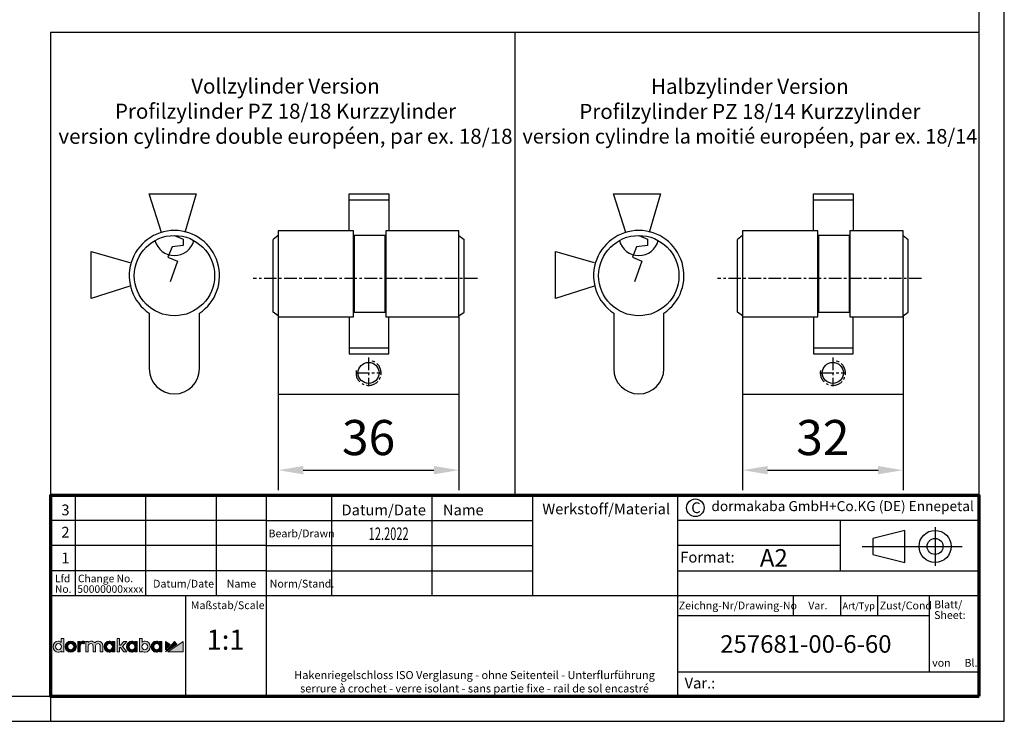
# Model space of a CAD drawing. Units: millimetres. Extents: x 4604 to 6018, y 2699 to 11403.
# Drawn here: x 5002 to 5198, y 3631 to 3771 of the extents above; entities that cross this region are included whole.
import ezdxf
from ezdxf.enums import TextEntityAlignment as Align

# ---------------------------------------------------------------- set-up
doc = ezdxf.new("R2010")
doc.units = ezdxf.units.MM
doc.linetypes.add('MITTEX2', pattern=[4, 2.5, -0.5, 0.5, -0.5])
for name, color, linetype in [('01_ZRahmen', 7, 'Continuous'), ('02_Bemaßung', 4, 'Continuous'), ('03_Mittellinie', 1, 'MITTEX2'), ('07_GESAMTANSICHT', 3, 'Continuous'), ('Konstruktion', 31, 'Continuous'), ('Mass', 7, 'Continuous'), ('Schriftfeld', 7, 'Continuous')]:
    doc.layers.add(name, color=color, linetype=linetype)
doc.styles.add('ACANSGDT', font='amgdtans.shx')
doc.styles.add('Bemassungstext (DORMA)', font='isocpeur.ttf')
doc.styles.add('SLDTEXTSTYLE1', font='TXT', dxfattribs={"width": 0.605})
doc.styles.get("Standard").update_dxf_attribs({"font": 'arial.ttf'})
doc.dimstyles.new('DORMA_M', dxfattribs={"dimtxt": 3.5, "dimasz": 2.5, "dimexe": 2, "dimexo": 0, "dimgap": 1.5, "dimtad": 1, "dimdec": 8, "dimtxsty": 'Bemassungstext (DORMA)', "dimcen": 0.1, "dimclrt": 256, "dimadec": 8, "dimazin": 2, "dimtfac": 1, "dimtdec": 8, "dimtmove": 0, "dimatfit": 3, "dimfxl": 1, "dimtolj": 1, "dimarcsym": 0})

# ---------------------------------------------------------------- blocks, each defined once
blk = doc.blocks.new('PZ FA')
at = {"layer": '07_GESAMTANSICHT'}
for p, q in [((0, 31.57), (1.72, 30.83)), ((1.72, 29.6), (-0.46, 29.32)), ((1.72, 30.83), (1.72, 29.6)), ((-0.46, 29.32), (-1.28, 27.27)), ((-1.28, 27.27), (0.63, 26.45)), ((0.63, 26.45), (-0.87, 22.35)), ((-5, 16.09), (-5, 5)), ((5, 5), (5, 16.09))]:
    blk.add_line(p, q, dxfattribs=at)
for points in [[(-2.59, 32.2), (-5.05, 39.85), (4.32, 39.85), (2.09, 32.15)], [(-8.91, 21.5), (-16.57, 19.05), (-16.57, 28.41), (-8.86, 26.18)]]:
    blk.add_lwpolyline(points, dxfattribs=at)
blk.add_circle((0, 23.57), 8, dxfattribs=at)
for centre, radius, start, end in [((0, 23.57), 9, 303.749, 236.251), ((0, 31.57), 4, 194.4775, 345.5225), ((0, 5), 5, 180, 0)]:
    blk.add_arc(centre, radius, start, end, dxfattribs=at)
blk = doc.blocks.new('DZ 18_18')
at = {"layer": '03_Mittellinie'}
for p, q in [((21.67, 18.79), (-22.99, 18.79)), ((-0.02, 3.04), (-0.02, -2.37)), ((-2.34, 0), (2.34, 0))]:
    blk.add_line(p, q, dxfattribs=at)
blk.add_arc((-0.02, 0), 2.5, 168.3632, 80.0874, dxfattribs=at)
at = {"layer": '07_GESAMTANSICHT'}
for p, q in [((-3.86, 34.49), (4.04, 34.49)), ((-18.02, 27.35), (-19.02, 26.6)), ((-19.02, 12.1), (-19.02, 26.6)), ((17.99, 27.35), (18.99, 26.6)), ((18.99, 12.1), (18.99, 26.6)), ((-18.02, 11.35), (-19.02, 12.1)), ((17.99, 11.35), (18.99, 12.1)), ((-18.02, 11.15), (-18.02, -4.22)), ((17.98, 11.15), (17.98, -4.22)), ((-3.86, 4.98), (4.04, 4.98)), ((-18.02, -4.22), (17.98, -4.22))]:
    blk.add_line(p, q, dxfattribs=at)
for points in [[(-3.86, 28.33), (-3.86, 35.68), (4.04, 35.68), (4.04, 28.33)], [(-3.86, 11.14), (-3.86, 3.79), (4.04, 3.79), (4.04, 11.14)]]:
    blk.add_lwpolyline(points, dxfattribs=at)
for points in [[(-18.02, 11.15), (-2.99, 11.15), (-2.99, 28.33), (-18.02, 28.33)], [(3.39, 11.15), (17.99, 11.15), (17.99, 28.33), (3.39, 28.33)], [(-2.88, 12.12), (3.28, 12.12), (3.28, 27.36), (-2.88, 27.36)]]:
    blk.add_lwpolyline(points, close=True, dxfattribs=at)
blk.add_circle((-0.02, 0), 2.1, dxfattribs=at)
blk = doc.blocks.new('DZ 18_14')
at = {"layer": '03_Mittellinie'}
for p, q in [((17.67, 18.79), (-22.99, 18.79)), ((-0.02, 3.04), (-0.02, -2.37)), ((-2.34, 0), (2.34, 0))]:
    blk.add_line(p, q, dxfattribs=at)
blk.add_arc((-0.02, 0), 2.5, 168.3632, 80.0874, dxfattribs=at)
at = {"layer": '07_GESAMTANSICHT'}
for p, q in [((-3.86, 34.49), (4.04, 34.49)), ((-18.02, 27.35), (-19.02, 26.6)), ((-19.02, 12.1), (-19.02, 26.6)), ((13.99, 27.35), (14.99, 26.6)), ((14.99, 12.1), (14.99, 26.6)), ((-18.02, 11.35), (-19.02, 12.1)), ((13.99, 11.35), (14.99, 12.1)), ((-18.02, 11.15), (-18.02, -4.22)), ((13.98, 11.15), (13.98, -4.22)), ((-3.86, 4.98), (4.04, 4.98)), ((-18.02, -4.22), (13.98, -4.22))]:
    blk.add_line(p, q, dxfattribs=at)
for points in [[(-3.86, 28.33), (-3.86, 35.68), (4.04, 35.68), (4.04, 28.33)], [(-3.86, 11.14), (-3.86, 3.79), (4.04, 3.79), (4.04, 11.14)]]:
    blk.add_lwpolyline(points, dxfattribs=at)
for points in [[(-18.02, 11.15), (-2.99, 11.15), (-2.99, 28.33), (-18.02, 28.33)], [(3.39, 11.15), (13.99, 11.15), (13.99, 28.33), (3.39, 28.33)], [(-2.88, 12.12), (3.28, 12.12), (3.28, 27.36), (-2.88, 27.36)]]:
    blk.add_lwpolyline(points, close=True, dxfattribs=at)
blk.add_circle((-0.02, 0), 2.1, dxfattribs=at)
blk = doc.blocks.new('*D208')
at = {"layer": 'Mass', "color": 0, "lineweight": -2, "transparency": 16777216}
for p, q in [((5053.08, 3696.41), (5053.08, 3677.25)), ((5089.08, 3696.41), (5089.08, 3677.25)), ((5058.08, 3681.25), (5084.08, 3681.25))]:
    blk.add_line(p, q, dxfattribs=at)
at = {"layer": 'Mass', "color": 0, "transparency": 16777216}
for points in [[(5058.08, 3682.08), (5058.08, 3680.42), (5053.08, 3681.25)], [(5084.08, 3682.08), (5084.08, 3680.42), (5089.08, 3681.25)]]:
    blk.add_solid(points, dxfattribs=at)
at = {"layer": 'Mass', "transparency": 16777216, "insert": (5071.08, 3687.75), "char_height": 7, "attachment_point": 5, "style": 'Bemassungstext (DORMA)'}
blk.add_mtext('\\A1;36', dxfattribs=at)
blk = doc.blocks.new('*D209')
at = {"layer": 'Mass', "color": 0, "lineweight": -2, "transparency": 16777216}
for p, q in [((5145.56, 3696.41), (5145.56, 3677.25)), ((5177.56, 3696.41), (5177.56, 3677.25)), ((5150.56, 3681.25), (5172.56, 3681.25))]:
    blk.add_line(p, q, dxfattribs=at)
at = {"layer": 'Mass', "color": 0, "transparency": 16777216}
for points in [[(5150.56, 3682.08), (5150.56, 3680.42), (5145.56, 3681.25)], [(5172.56, 3682.08), (5172.56, 3680.42), (5177.56, 3681.25)]]:
    blk.add_solid(points, dxfattribs=at)
at = {"layer": 'Mass', "transparency": 16777216, "insert": (5161.56, 3687.75), "char_height": 7, "attachment_point": 5, "style": 'Bemassungstext (DORMA)'}
blk.add_mtext('\\A1;32', dxfattribs=at)
blk = doc.blocks.new('Schriftfeld')
at = {"layer": 'Schriftfeld', "true_color": 0x003594}
h = blk.add_hatch(color=164, dxfattribs=at)
h.dxf.hatch_style = 2
edge = h.paths.add_edge_path()
edge.add_spline(control_points=[(-182.84, 10.71), (-182.99, 10.87), (-183.2, 10.96), (-183.45, 10.96), (-184.04, 10.96), (-184.48, 10.49), (-184.48, 9.87), (-184.48, 9.24), (-184.04, 8.77), (-183.45, 8.77), (-183.14, 8.77), (-182.98, 8.88), (-182.84, 9.05), (-182.84, 9.05), (-182.84, 8.83), (-182.84, 8.83), (-182.84, 8.83), (-182.34, 8.83), (-182.34, 8.83), (-182.34, 8.83), (-182.34, 11.53), (-182.34, 11.53), (-182.34, 11.53), (-182.84, 11.53), (-182.84, 11.53), (-182.84, 11.53), (-182.84, 10.71), (-182.84, 10.71)], knot_values=[0, 0, 0, 0, 1, 1, 1, 2, 2, 2, 3, 3, 3, 4, 4, 4, 5, 5, 5, 6, 6, 6, 7, 7, 7, 8, 8, 8, 9, 9, 9, 9], degree=3, periodic=0)
edge = h.paths.add_edge_path()
edge.add_spline(control_points=[(-183.39, 9.24), (-183.74, 9.24), (-183.98, 9.5), (-183.98, 9.87), (-183.98, 10.23), (-183.74, 10.49), (-183.39, 10.49), (-183.05, 10.49), (-182.81, 10.23), (-182.81, 9.87), (-182.81, 9.5), (-183.05, 9.24), (-183.39, 9.24)], knot_values=[0, 0, 0, 0, 1, 1, 1, 2, 2, 2, 3, 3, 3, 4, 4, 4, 4], degree=3, periodic=0)
h = blk.add_hatch(color=164, dxfattribs=at)
h.dxf.hatch_style = 2
edge = h.paths.add_edge_path()
edge.add_spline(control_points=[(-180.96, 10.96), (-181.59, 10.96), (-182.07, 10.49), (-182.07, 9.87), (-182.07, 9.24), (-181.59, 8.77), (-180.96, 8.77), (-180.32, 8.77), (-179.84, 9.24), (-179.84, 9.87), (-179.84, 10.49), (-180.32, 10.96), (-180.96, 10.96)], knot_values=[0, 0, 0, 0, 1, 1, 1, 2, 2, 2, 3, 3, 3, 4, 4, 4, 4], degree=3, periodic=0)
edge = h.paths.add_edge_path()
edge.add_spline(control_points=[(-180.96, 9.24), (-181.31, 9.24), (-181.56, 9.51), (-181.56, 9.87), (-181.56, 10.23), (-181.31, 10.49), (-180.96, 10.49), (-180.61, 10.49), (-180.35, 10.23), (-180.35, 9.87), (-180.35, 9.51), (-180.61, 9.24), (-180.96, 9.24)], knot_values=[0, 0, 0, 0, 1, 1, 1, 2, 2, 2, 3, 3, 3, 4, 4, 4, 4], degree=3, periodic=0)
h = blk.add_hatch(color=164, dxfattribs=at)
h.dxf.hatch_style = 2
edge = h.paths.add_edge_path()
edge.add_spline(control_points=[(-179.07, 10.73), (-179.07, 10.73), (-179.07, 10.9), (-179.07, 10.9), (-179.07, 10.9), (-179.56, 10.9), (-179.56, 10.9), (-179.56, 10.9), (-179.56, 8.83), (-179.56, 8.83), (-179.56, 8.83), (-179.06, 8.83), (-179.06, 8.83), (-179.06, 8.83), (-179.06, 9.97), (-179.06, 9.97), (-179.06, 10.28), (-178.88, 10.48), (-178.61, 10.48), (-178.5, 10.48), (-178.38, 10.46), (-178.29, 10.42), (-178.29, 10.42), (-178.18, 10.91), (-178.18, 10.91), (-178.27, 10.94), (-178.38, 10.96), (-178.51, 10.96), (-178.74, 10.96), (-178.93, 10.88), (-179.07, 10.73)], knot_values=[0, 0, 0, 0, 1, 1, 1, 2, 2, 2, 3, 3, 3, 4, 4, 4, 5, 5, 5, 6, 6, 6, 7, 7, 7, 8, 8, 8, 9, 9, 9, 10, 10, 10, 10], degree=3, periodic=0)
h = blk.add_hatch(color=164, dxfattribs=at)
h.dxf.hatch_style = 2
edge = h.paths.add_edge_path()
edge.add_spline(control_points=[(-175.43, 10.96), (-175.66, 10.96), (-175.98, 10.9), (-176.17, 10.62), (-176.32, 10.83), (-176.57, 10.96), (-176.87, 10.96), (-177.04, 10.96), (-177.29, 10.91), (-177.46, 10.71), (-177.46, 10.71), (-177.46, 10.9), (-177.46, 10.9), (-177.46, 10.9), (-177.95, 10.9), (-177.95, 10.9), (-177.95, 10.9), (-177.95, 8.83), (-177.95, 8.83), (-177.95, 8.83), (-177.46, 8.83), (-177.46, 8.83), (-177.46, 8.83), (-177.46, 9.98), (-177.46, 9.98), (-177.46, 10.33), (-177.21, 10.48), (-176.96, 10.48), (-176.68, 10.48), (-176.51, 10.3), (-176.51, 9.98), (-176.51, 9.98), (-176.51, 8.83), (-176.51, 8.83), (-176.51, 8.83), (-176.02, 8.83), (-176.02, 8.83), (-176.02, 8.83), (-176.02, 9.98), (-176.02, 9.98), (-176.02, 10.33), (-175.77, 10.48), (-175.52, 10.48), (-175.24, 10.48), (-175.08, 10.3), (-175.08, 9.98), (-175.08, 9.98), (-175.08, 8.83), (-175.08, 8.83), (-175.08, 8.83), (-174.58, 8.83), (-174.58, 8.83), (-174.58, 8.83), (-174.58, 10.13), (-174.58, 10.13), (-174.58, 10.62), (-174.93, 10.96), (-175.43, 10.96)], knot_values=[0, 0, 0, 0, 1, 1, 1, 2, 2, 2, 3, 3, 3, 4, 4, 4, 5, 5, 5, 6, 6, 6, 7, 7, 7, 8, 8, 8, 9, 9, 9, 10, 10, 10, 11, 11, 11, 12, 12, 12, 13, 13, 13, 14, 14, 14, 15, 15, 15, 16, 16, 16, 17, 17, 17, 18, 18, 18, 19, 19, 19, 19], degree=3, periodic=0)
h = blk.add_hatch(color=164, dxfattribs=at)
h.dxf.hatch_style = 2
edge = h.paths.add_edge_path()
edge.add_spline(control_points=[(-172.68, 10.69), (-172.81, 10.86), (-173, 10.96), (-173.29, 10.96), (-173.88, 10.96), (-174.32, 10.49), (-174.32, 9.87), (-174.32, 9.24), (-173.88, 8.77), (-173.29, 8.77), (-173, 8.77), (-172.81, 8.87), (-172.68, 9.05), (-172.68, 9.05), (-172.68, 8.83), (-172.68, 8.83), (-172.68, 8.83), (-172.18, 8.83), (-172.18, 8.83), (-172.18, 8.83), (-172.18, 10.9), (-172.18, 10.9), (-172.18, 10.9), (-172.68, 10.9), (-172.68, 10.9), (-172.68, 10.9), (-172.68, 10.69), (-172.68, 10.69)], knot_values=[0, 0, 0, 0, 1, 1, 1, 2, 2, 2, 3, 3, 3, 4, 4, 4, 5, 5, 5, 6, 6, 6, 7, 7, 7, 8, 8, 8, 9, 9, 9, 9], degree=3, periodic=0)
edge = h.paths.add_edge_path()
edge.add_spline(control_points=[(-173.23, 9.24), (-173.58, 9.24), (-173.82, 9.5), (-173.82, 9.87), (-173.82, 10.23), (-173.58, 10.49), (-173.23, 10.49), (-172.89, 10.49), (-172.65, 10.23), (-172.65, 9.87), (-172.65, 9.5), (-172.89, 9.24), (-173.23, 9.24)], knot_values=[0, 0, 0, 0, 1, 1, 1, 2, 2, 2, 3, 3, 3, 4, 4, 4, 4], degree=3, periodic=0)
h = blk.add_hatch(color=164, dxfattribs=at)
h.dxf.hatch_style = 2
h.paths.add_polyline_path([(-169.77, 10.9), (-170.4, 10.9), (-171.06, 10.14), (-171.25, 10.14), (-171.25, 11.53), (-171.74, 11.53), (-171.74, 8.83), (-171.25, 8.83), (-171.25, 9.68), (-171.07, 9.68), (-170.39, 8.83), (-169.76, 8.83), (-170.64, 9.92)])
h = blk.add_hatch(color=164, dxfattribs=at)
h.dxf.hatch_style = 2
edge = h.paths.add_edge_path()
edge.add_spline(control_points=[(-168.19, 10.69), (-168.33, 10.86), (-168.51, 10.96), (-168.8, 10.96), (-169.4, 10.96), (-169.84, 10.49), (-169.84, 9.87), (-169.84, 9.24), (-169.4, 8.77), (-168.8, 8.77), (-168.52, 8.77), (-168.33, 8.87), (-168.19, 9.05), (-168.19, 9.05), (-168.19, 8.83), (-168.19, 8.83), (-168.19, 8.83), (-167.7, 8.83), (-167.7, 8.83), (-167.7, 8.83), (-167.7, 10.9), (-167.7, 10.9), (-167.7, 10.9), (-168.19, 10.9), (-168.19, 10.9), (-168.19, 10.9), (-168.19, 10.69), (-168.19, 10.69)], knot_values=[0, 0, 0, 0, 1, 1, 1, 2, 2, 2, 3, 3, 3, 4, 4, 4, 5, 5, 5, 6, 6, 6, 7, 7, 7, 8, 8, 8, 9, 9, 9, 9], degree=3, periodic=0)
edge = h.paths.add_edge_path()
edge.add_spline(control_points=[(-168.75, 9.24), (-169.09, 9.24), (-169.33, 9.5), (-169.33, 9.87), (-169.33, 10.23), (-169.09, 10.49), (-168.75, 10.49), (-168.41, 10.49), (-168.17, 10.23), (-168.17, 9.87), (-168.17, 9.5), (-168.41, 9.24), (-168.75, 9.24)], knot_values=[0, 0, 0, 0, 1, 1, 1, 2, 2, 2, 3, 3, 3, 4, 4, 4, 4], degree=3, periodic=0)
h = blk.add_hatch(color=164, dxfattribs=at)
h.dxf.hatch_style = 2
edge = h.paths.add_edge_path()
edge.add_spline(control_points=[(-166.16, 10.96), (-166.4, 10.96), (-166.61, 10.87), (-166.76, 10.71), (-166.76, 10.71), (-166.76, 11.53), (-166.76, 11.53), (-166.76, 11.53), (-167.26, 11.53), (-167.26, 11.53), (-167.26, 11.53), (-167.26, 8.83), (-167.26, 8.83), (-167.26, 8.83), (-166.76, 8.83), (-166.76, 8.83), (-166.76, 8.83), (-166.76, 9.05), (-166.76, 9.05), (-166.63, 8.87), (-166.42, 8.77), (-166.16, 8.77), (-165.57, 8.77), (-165.12, 9.24), (-165.12, 9.87), (-165.12, 10.49), (-165.57, 10.96), (-166.16, 10.96)], knot_values=[0, 0, 0, 0, 1, 1, 1, 2, 2, 2, 3, 3, 3, 4, 4, 4, 5, 5, 5, 6, 6, 6, 7, 7, 7, 8, 8, 8, 9, 9, 9, 9], degree=3, periodic=0)
edge = h.paths.add_edge_path()
edge.add_spline(control_points=[(-166.21, 9.24), (-166.55, 9.24), (-166.79, 9.5), (-166.79, 9.87), (-166.79, 10.23), (-166.55, 10.49), (-166.21, 10.49), (-165.87, 10.49), (-165.63, 10.23), (-165.63, 9.87), (-165.63, 9.5), (-165.87, 9.24), (-166.21, 9.24)], knot_values=[0, 0, 0, 0, 1, 1, 1, 2, 2, 2, 3, 3, 3, 4, 4, 4, 4], degree=3, periodic=0)
h = blk.add_hatch(color=164, dxfattribs=at)
h.dxf.hatch_style = 2
edge = h.paths.add_edge_path()
edge.add_spline(control_points=[(-163.29, 10.69), (-163.42, 10.86), (-163.61, 10.96), (-163.9, 10.96), (-164.49, 10.96), (-164.93, 10.49), (-164.93, 9.87), (-164.93, 9.24), (-164.49, 8.77), (-163.9, 8.77), (-163.61, 8.77), (-163.42, 8.87), (-163.29, 9.05), (-163.29, 9.05), (-163.29, 8.83), (-163.29, 8.83), (-163.29, 8.83), (-162.79, 8.83), (-162.79, 8.83), (-162.79, 8.83), (-162.79, 10.9), (-162.79, 10.9), (-162.79, 10.9), (-163.29, 10.9), (-163.29, 10.9), (-163.29, 10.9), (-163.29, 10.69), (-163.29, 10.69)], knot_values=[0, 0, 0, 0, 1, 1, 1, 2, 2, 2, 3, 3, 3, 4, 4, 4, 5, 5, 5, 6, 6, 6, 7, 7, 7, 8, 8, 8, 9, 9, 9, 9], degree=3, periodic=0)
edge = h.paths.add_edge_path()
edge.add_spline(control_points=[(-163.84, 9.24), (-164.19, 9.24), (-164.43, 9.5), (-164.43, 9.87), (-164.43, 10.23), (-164.19, 10.49), (-163.84, 10.49), (-163.5, 10.49), (-163.26, 10.23), (-163.26, 9.87), (-163.26, 9.5), (-163.5, 9.24), (-163.84, 9.24)], knot_values=[0, 0, 0, 0, 1, 1, 1, 2, 2, 2, 3, 3, 3, 4, 4, 4, 4], degree=3, periodic=0)
at = {"layer": 'Schriftfeld', "true_color": 0xe4002b}
h = blk.add_hatch(color=242, dxfattribs=at)
h.dxf.hatch_style = 2
h.paths.add_polyline_path([(-162.05, 10.9), (-162.05, 9.21), (-161.13, 10.28)])
h = blk.add_hatch(color=242, dxfattribs=at)
h.dxf.hatch_style = 2
h.paths.add_polyline_path([(-160.26, 10.9), (-162.05, 8.83), (-159.79, 10.37)])
h = blk.add_hatch(color=242, dxfattribs=at)
h.dxf.hatch_style = 2
h.paths.add_polyline_path([(-161.6, 8.83), (-158.56, 8.83), (-158.56, 10.9)])
at = {"layer": '01_ZRahmen', "color": 7}
for p, q in [((-180, 20), (-180, 40)), ((-166, 20), (-166, 40)), ((-152, 40), (-152, 20)), ((-142, 40), (-142, 0)), ((-129, 40), (-129, 20)), ((-109, 40), (-109, 20)), ((-89, 40), (-89, 20)), ((-60, 0), (-60, 40)), ((-142, 35), (-185, 35)), ((-142, 35), (-89, 35)), ((0, 35), (-60, 35)), ((-27.66, 25), (-27.66, 35)), ((-142, 30), (-185, 30)), ((-142, 30), (-89, 30)), ((-27.66, 30), (-60, 30)), ((-142, 25), (-185, 25)), ((-142, 25), (-89, 25)), ((-60, 25), (0, 25)), ((0, 20), (-185, 20)), ((-158, 0), (-158, 20)), ((-37.06, 20), (-37.06, 16)), ((-27.66, 20), (-27.66, 16)), ((-20.28, 20), (-20.28, 16)), ((-10, 20), (-10, 4.82)), ((-10, 16), (-60, 16)), ((0, 4.82), (-60, 4.82)), ((-185, 0), (0, 0)), ((-185, 0), (0, 0))]:
    blk.add_line(p, q, dxfattribs=at)
at = {"layer": '01_ZRahmen'}
for p, q in [((-8.79, 33.69), (-8.79, 26.01)), ((-14.81, 33.05), (-21.21, 31.45)), ((-21.21, 31.45), (-21.21, 28.25)), ((-14.81, 26.65), (-14.81, 33.05)), ((-23.34, 29.85), (-3.4, 29.85)), ((-21.21, 28.25), (-14.81, 26.65))]:
    blk.add_line(p, q, dxfattribs=at)
at = {"layer": '01_ZRahmen', "color": 7, "lineweight": 70}
blk.add_lwpolyline([(0, 0), (0, 40), (-185, 40), (-185, 0)], close=True, dxfattribs=at)
at = {"layer": '01_ZRahmen'}
for centre, radius in [((-56.54, 37.55), 1.75), ((-8.79, 29.85), 3.2), ((-8.79, 29.85), 1.6)]:
    blk.add_circle(centre, radius, dxfattribs=at)
at = {"layer": 'Schriftfeld', "color": 164, "lineweight": 0, "true_color": 0x003594}
blk.add_lwpolyline([(-169.77, 10.9), (-170.4, 10.9), (-171.06, 10.14), (-171.25, 10.14), (-171.25, 11.53), (-171.74, 11.53), (-171.74, 8.83), (-171.25, 8.83), (-171.25, 9.68), (-171.07, 9.68), (-170.39, 8.83), (-169.76, 8.83), (-170.64, 9.92), (-169.77, 10.9)], dxfattribs=at)
at = {"layer": 'Schriftfeld', "color": 242, "lineweight": 0, "true_color": 0xe4002b}
for points in [[(-162.05, 10.9), (-162.05, 9.21), (-161.13, 10.28), (-162.05, 10.9)], [(-160.26, 10.9), (-162.05, 8.83), (-159.79, 10.37), (-160.26, 10.9)], [(-161.6, 8.83), (-158.56, 8.83), (-158.56, 10.9), (-161.6, 8.83)]]:
    blk.add_lwpolyline(points, dxfattribs=at)
at = {"layer": 'Schriftfeld', "color": 164, "lineweight": 0, "true_color": 0x003594}
for points, knots in [([(-182.84, 10.71), (-182.99, 10.87), (-183.2, 10.96), (-183.45, 10.96), (-184.04, 10.96), (-184.48, 10.49), (-184.48, 9.87), (-184.48, 9.24), (-184.04, 8.77), (-183.45, 8.77), (-183.14, 8.77), (-182.98, 8.88), (-182.84, 9.05), (-182.84, 9.05), (-182.84, 8.83), (-182.84, 8.83), (-182.84, 8.83), (-182.34, 8.83), (-182.34, 8.83), (-182.34, 8.83), (-182.34, 11.53), (-182.34, 11.53), (-182.34, 11.53), (-182.84, 11.53), (-182.84, 11.53), (-182.84, 11.53), (-182.84, 10.71), (-182.84, 10.71)], [0, 0, 0, 0, 1, 1, 1, 2, 2, 2, 3, 3, 3, 4, 4, 4, 5, 5, 5, 6, 6, 6, 7, 7, 7, 8, 8, 8, 9, 9, 9, 9]), ([(-183.39, 9.24), (-183.74, 9.24), (-183.98, 9.5), (-183.98, 9.87), (-183.98, 10.23), (-183.74, 10.49), (-183.39, 10.49), (-183.05, 10.49), (-182.81, 10.23), (-182.81, 9.87), (-182.81, 9.5), (-183.05, 9.24), (-183.39, 9.24)], [0, 0, 0, 0, 1, 1, 1, 2, 2, 2, 3, 3, 3, 4, 4, 4, 4]), ([(-180.96, 10.96), (-181.59, 10.96), (-182.07, 10.49), (-182.07, 9.87), (-182.07, 9.24), (-181.59, 8.77), (-180.96, 8.77), (-180.32, 8.77), (-179.84, 9.24), (-179.84, 9.87), (-179.84, 10.49), (-180.32, 10.96), (-180.96, 10.96)], [0, 0, 0, 0, 1, 1, 1, 2, 2, 2, 3, 3, 3, 4, 4, 4, 4]), ([(-180.96, 9.24), (-181.31, 9.24), (-181.56, 9.51), (-181.56, 9.87), (-181.56, 10.23), (-181.31, 10.49), (-180.96, 10.49), (-180.61, 10.49), (-180.35, 10.23), (-180.35, 9.87), (-180.35, 9.51), (-180.61, 9.24), (-180.96, 9.24)], [0, 0, 0, 0, 1, 1, 1, 2, 2, 2, 3, 3, 3, 4, 4, 4, 4]), ([(-179.07, 10.73), (-179.07, 10.73), (-179.07, 10.9), (-179.07, 10.9), (-179.07, 10.9), (-179.56, 10.9), (-179.56, 10.9), (-179.56, 10.9), (-179.56, 8.83), (-179.56, 8.83), (-179.56, 8.83), (-179.06, 8.83), (-179.06, 8.83), (-179.06, 8.83), (-179.06, 9.97), (-179.06, 9.97), (-179.06, 10.28), (-178.88, 10.48), (-178.61, 10.48), (-178.5, 10.48), (-178.38, 10.46), (-178.29, 10.42), (-178.29, 10.42), (-178.18, 10.91), (-178.18, 10.91), (-178.27, 10.94), (-178.38, 10.96), (-178.51, 10.96), (-178.74, 10.96), (-178.93, 10.88), (-179.07, 10.73)], [0, 0, 0, 0, 1, 1, 1, 2, 2, 2, 3, 3, 3, 4, 4, 4, 5, 5, 5, 6, 6, 6, 7, 7, 7, 8, 8, 8, 9, 9, 9, 10, 10, 10, 10]), ([(-175.43, 10.96), (-175.66, 10.96), (-175.98, 10.9), (-176.17, 10.62), (-176.32, 10.83), (-176.57, 10.96), (-176.87, 10.96), (-177.04, 10.96), (-177.29, 10.91), (-177.46, 10.71), (-177.46, 10.71), (-177.46, 10.9), (-177.46, 10.9), (-177.46, 10.9), (-177.95, 10.9), (-177.95, 10.9), (-177.95, 10.9), (-177.95, 8.83), (-177.95, 8.83), (-177.95, 8.83), (-177.46, 8.83), (-177.46, 8.83), (-177.46, 8.83), (-177.46, 9.98), (-177.46, 9.98), (-177.46, 10.33), (-177.21, 10.48), (-176.96, 10.48), (-176.68, 10.48), (-176.51, 10.3), (-176.51, 9.98), (-176.51, 9.98), (-176.51, 8.83), (-176.51, 8.83), (-176.51, 8.83), (-176.02, 8.83), (-176.02, 8.83), (-176.02, 8.83), (-176.02, 9.98), (-176.02, 9.98), (-176.02, 10.33), (-175.77, 10.48), (-175.52, 10.48), (-175.24, 10.48), (-175.08, 10.3), (-175.08, 9.98), (-175.08, 9.98), (-175.08, 8.83), (-175.08, 8.83), (-175.08, 8.83), (-174.58, 8.83), (-174.58, 8.83), (-174.58, 8.83), (-174.58, 10.13), (-174.58, 10.13), (-174.58, 10.62), (-174.93, 10.96), (-175.43, 10.96)], [0, 0, 0, 0, 1, 1, 1, 2, 2, 2, 3, 3, 3, 4, 4, 4, 5, 5, 5, 6, 6, 6, 7, 7, 7, 8, 8, 8, 9, 9, 9, 10, 10, 10, 11, 11, 11, 12, 12, 12, 13, 13, 13, 14, 14, 14, 15, 15, 15, 16, 16, 16, 17, 17, 17, 18, 18, 18, 19, 19, 19, 19]), ([(-172.68, 10.69), (-172.81, 10.86), (-173, 10.96), (-173.29, 10.96), (-173.88, 10.96), (-174.32, 10.49), (-174.32, 9.87), (-174.32, 9.24), (-173.88, 8.77), (-173.29, 8.77), (-173, 8.77), (-172.81, 8.87), (-172.68, 9.05), (-172.68, 9.05), (-172.68, 8.83), (-172.68, 8.83), (-172.68, 8.83), (-172.18, 8.83), (-172.18, 8.83), (-172.18, 8.83), (-172.18, 10.9), (-172.18, 10.9), (-172.18, 10.9), (-172.68, 10.9), (-172.68, 10.9), (-172.68, 10.9), (-172.68, 10.69), (-172.68, 10.69)], [0, 0, 0, 0, 1, 1, 1, 2, 2, 2, 3, 3, 3, 4, 4, 4, 5, 5, 5, 6, 6, 6, 7, 7, 7, 8, 8, 8, 9, 9, 9, 9]), ([(-173.23, 9.24), (-173.58, 9.24), (-173.82, 9.5), (-173.82, 9.87), (-173.82, 10.23), (-173.58, 10.49), (-173.23, 10.49), (-172.89, 10.49), (-172.65, 10.23), (-172.65, 9.87), (-172.65, 9.5), (-172.89, 9.24), (-173.23, 9.24)], [0, 0, 0, 0, 1, 1, 1, 2, 2, 2, 3, 3, 3, 4, 4, 4, 4]), ([(-168.19, 10.69), (-168.33, 10.86), (-168.51, 10.96), (-168.8, 10.96), (-169.4, 10.96), (-169.84, 10.49), (-169.84, 9.87), (-169.84, 9.24), (-169.4, 8.77), (-168.8, 8.77), (-168.52, 8.77), (-168.33, 8.87), (-168.19, 9.05), (-168.19, 9.05), (-168.19, 8.83), (-168.19, 8.83), (-168.19, 8.83), (-167.7, 8.83), (-167.7, 8.83), (-167.7, 8.83), (-167.7, 10.9), (-167.7, 10.9), (-167.7, 10.9), (-168.19, 10.9), (-168.19, 10.9), (-168.19, 10.9), (-168.19, 10.69), (-168.19, 10.69)], [0, 0, 0, 0, 1, 1, 1, 2, 2, 2, 3, 3, 3, 4, 4, 4, 5, 5, 5, 6, 6, 6, 7, 7, 7, 8, 8, 8, 9, 9, 9, 9]), ([(-168.75, 9.24), (-169.09, 9.24), (-169.33, 9.5), (-169.33, 9.87), (-169.33, 10.23), (-169.09, 10.49), (-168.75, 10.49), (-168.41, 10.49), (-168.17, 10.23), (-168.17, 9.87), (-168.17, 9.5), (-168.41, 9.24), (-168.75, 9.24)], [0, 0, 0, 0, 1, 1, 1, 2, 2, 2, 3, 3, 3, 4, 4, 4, 4]), ([(-166.16, 10.96), (-166.4, 10.96), (-166.61, 10.87), (-166.76, 10.71), (-166.76, 10.71), (-166.76, 11.53), (-166.76, 11.53), (-166.76, 11.53), (-167.26, 11.53), (-167.26, 11.53), (-167.26, 11.53), (-167.26, 8.83), (-167.26, 8.83), (-167.26, 8.83), (-166.76, 8.83), (-166.76, 8.83), (-166.76, 8.83), (-166.76, 9.05), (-166.76, 9.05), (-166.63, 8.87), (-166.42, 8.77), (-166.16, 8.77), (-165.57, 8.77), (-165.12, 9.24), (-165.12, 9.87), (-165.12, 10.49), (-165.57, 10.96), (-166.16, 10.96)], [0, 0, 0, 0, 1, 1, 1, 2, 2, 2, 3, 3, 3, 4, 4, 4, 5, 5, 5, 6, 6, 6, 7, 7, 7, 8, 8, 8, 9, 9, 9, 9]), ([(-166.21, 9.24), (-166.55, 9.24), (-166.79, 9.5), (-166.79, 9.87), (-166.79, 10.23), (-166.55, 10.49), (-166.21, 10.49), (-165.87, 10.49), (-165.63, 10.23), (-165.63, 9.87), (-165.63, 9.5), (-165.87, 9.24), (-166.21, 9.24)], [0, 0, 0, 0, 1, 1, 1, 2, 2, 2, 3, 3, 3, 4, 4, 4, 4]), ([(-163.29, 10.69), (-163.42, 10.86), (-163.61, 10.96), (-163.9, 10.96), (-164.49, 10.96), (-164.93, 10.49), (-164.93, 9.87), (-164.93, 9.24), (-164.49, 8.77), (-163.9, 8.77), (-163.61, 8.77), (-163.42, 8.87), (-163.29, 9.05), (-163.29, 9.05), (-163.29, 8.83), (-163.29, 8.83), (-163.29, 8.83), (-162.79, 8.83), (-162.79, 8.83), (-162.79, 8.83), (-162.79, 10.9), (-162.79, 10.9), (-162.79, 10.9), (-163.29, 10.9), (-163.29, 10.9), (-163.29, 10.9), (-163.29, 10.69), (-163.29, 10.69)], [0, 0, 0, 0, 1, 1, 1, 2, 2, 2, 3, 3, 3, 4, 4, 4, 5, 5, 5, 6, 6, 6, 7, 7, 7, 8, 8, 8, 9, 9, 9, 9]), ([(-163.84, 9.24), (-164.19, 9.24), (-164.43, 9.5), (-164.43, 9.87), (-164.43, 10.23), (-164.19, 10.49), (-163.84, 10.49), (-163.5, 10.49), (-163.26, 10.23), (-163.26, 9.87), (-163.26, 9.5), (-163.5, 9.24), (-163.84, 9.24)], [0, 0, 0, 0, 1, 1, 1, 2, 2, 2, 3, 3, 3, 4, 4, 4, 4])]:
    blk.add_open_spline(points, degree=3, knots=knots, dxfattribs=at)
at = {"layer": '01_ZRahmen', "attachment_point": 1}
for s, insert, char_height in [('3', (-182.83, 38.19), 2.15), ('Datum/Date', (-127.02, 38.19), 2.15), ('Name', (-106.82, 38.19), 2.15), ('Werkstoff/Material', (-87.03, 38.39), 2.15), (' dormakaba GmbH+Co.KG (DE) Ennepetal', (-53.95, 38.88), 2), ('2', (-182.83, 33.75), 2.15), ('Bearb/Drawn', (-141.56, 33.21), 1.55), ('1', (-182.83, 28.63), 2.15), ('Format:', (-59.54, 28.78), 2.15), ('Lfd', (-184.1, 24.21), 1.5), ('No.', (-184.1, 22.1), 1.5), ('50000000xxxx', (-179.64, 22.1), 1.5), ('Datum/Date', (-164.55, 23.2), 1.55), ('Name', (-149.88, 23.2), 1.55), ('Norm/Stand.', (-141.32, 23.2), 1.55), ('Maßstab/Scale', (-157.03, 18.9), 1.55), ('Zeichng-Nr/Drawing-No', (-59.85, 18.85), 1.55), ('Var.', (-34.05, 18.85), 1.55), ('Art/Typ', (-27.23, 18.68), 1.35), ('Zust/Cond', (-19.81, 18.85), 1.55), ('Blatt/', (-8.98, 19.06), 1.55), ('Sheet:', (-8.98, 16.94), 1.55), ('von', (-9.36, 7.43), 1.55), ('Bl.', (-2.92, 7.43), 1.55), ('Var.:', (-58.68, 3.7), 2.15)]:
    blk.add_mtext(s, dxfattribs=dict(at, insert=insert, char_height=char_height))
for s, insert, char_height, style in [('C', (-57.36, 38.63), 2.15, 'ACANSGDT'), ('Change No.', (-179.52, 24.21), 1.5, 'SLDTEXTSTYLE1')]:
    blk.add_mtext(s, dxfattribs=dict(at, insert=insert, char_height=char_height, style=style))
blk = doc.blocks.new('DIN A2_ZRahmen')
at = {"layer": '01_ZRahmen', "color": 1}
blk.add_line((-190, 5.07), (-190, 0), dxfattribs=at)
blk.add_lwpolyline([(-594, 0), (0, 0), (0, 420), (-594, 420)], close=True, dxfattribs=at)
at = {"layer": '01_ZRahmen'}
blk.add_lwpolyline([(-574, 5), (-5, 5), (-5, 415), (-574, 415)], close=True, dxfattribs=at)
blk.add_blockref('Schriftfeld', (-5, 5), dxfattribs=at)
at = {"layer": '01_ZRahmen', "color": 1}
blk.add_text('A2', height=3.5, dxfattribs=at).set_placement((-48.69, 30.81))

msp = doc.modelspace()

# ---------------------------------------------------------------- linework, layer by layer
at = {"layer": '01_ZRahmen'}
msp.add_line((5100.20959147, 3768.48615917), (5100.20959147, 3676.20975481), dxfattribs=at)
msp.add_lwpolyline([(5007.70959147, 3676.20975481), (5192.70959147, 3676.20975481), (5192.70959147, 3768.48615917), (5007.70959147, 3768.48615917)], close=True, dxfattribs=at)

# ---------------------------------------------------------------- block references
msp.add_blockref('DZ 18_14', (5163.57746237, 3700.62920836), dxfattribs=at)
at = {"layer": '02_Bemaßung', "color": 4}
for p in [(5032.40276647, 3696.43672196), (5124.90276647, 3696.43672196)]:
    msp.add_blockref('PZ FA', p, dxfattribs=at)
at = {"layer": 'Konstruktion'}
for name, p in [('DIN A2_ZRahmen', (5197.70959147, 3631.20975481)), ('DZ 18_18', (5071.09692749, 3700.62920836))]:
    msp.add_blockref(name, p, dxfattribs=at)

# ---------------------------------------------------------------- texts
at = {"layer": '01_ZRahmen', "color": 1, "width": 0.646875}
msp.add_text('12.2022', height=2.5, dxfattribs=at).set_placement((5071.10207236, 3669.83270561), align=Align.TOP_LEFT)
at = {"layer": '01_ZRahmen', "color": 1}
msp.add_text('1:1', height=4, dxfattribs=at).set_placement((5042.59075059, 3645.47213766), align=Align.CENTER)
at = {"layer": '01_ZRahmen', "attachment_point": 5}
for s, width, insert, char_height in [('257681-00-6-60', 50, (5158.18434755, 3646.62111481), 3.5), ('Hakenriegelschloss ISO Verglasung - ohne Seitenteil - Unterflurführung\\Pserrure à crochet - verre isolant - sans partie fixe - rail de sol encastré', 86.8646127108, (5092.18381813, 3639.09170741), 1.6)]:
    msp.add_mtext_dynamic_manual_height_columns(s, width=width, gutter_width=12.5, heights=[0], dxfattribs=dict(at, insert=insert, char_height=char_height))
at = {"layer": 'Mass', "char_height": 3, "attachment_point": 5}
for s, insert in [('\\A1;Vollzylinder Version\\P{\\A0;Profilzylinder PZ 18/18 Kurzzylinder}\\P{\\A0;version cylindre double européen, par ex. 18/18}', (5054.52598142, 3752.77696603)), ('\\A1;Halbzylinder Version\\P{\\A0;Profilzylinder PZ 18/14 Kurzzylinder}\\P{\\A0;\\H0.96667x;version cylindre la moitié européen, par ex. 18/14}', (5147.02598142, 3752.77696603))]:
    msp.add_mtext_dynamic_manual_height_columns(s, width=150.3930136675, gutter_width=12.5, heights=[0], dxfattribs=dict(at, insert=insert))

# ---------------------------------------------------------------- dimensions: what is measured, and where the dimension line sits
at = {"layer": 'Mass'}
for base, p1, p2, picture, middle in [((5089.07746237, 3681.2493970529), (5053.07746237, 3696.4130892432), (5089.07746237, 3696.4130892432), '*D208', (5071.07746237, 3687.7493970529)), ((5177.5579972469, 3681.2493970529), (5145.5579972469, 3696.4130892432), (5177.5579972469, 3696.4130892432), '*D209', (5161.5579972469, 3687.7493970529))]:
    dim = msp.add_linear_dim(base=base, p1=p1, p2=p2, dimstyle='DORMA_M', dxfattribs=at)
    dim.commit()
    dim.dimension.update_dxf_attribs({"geometry": picture, "text_midpoint": middle})

doc.saveas('drawing.dxf')
